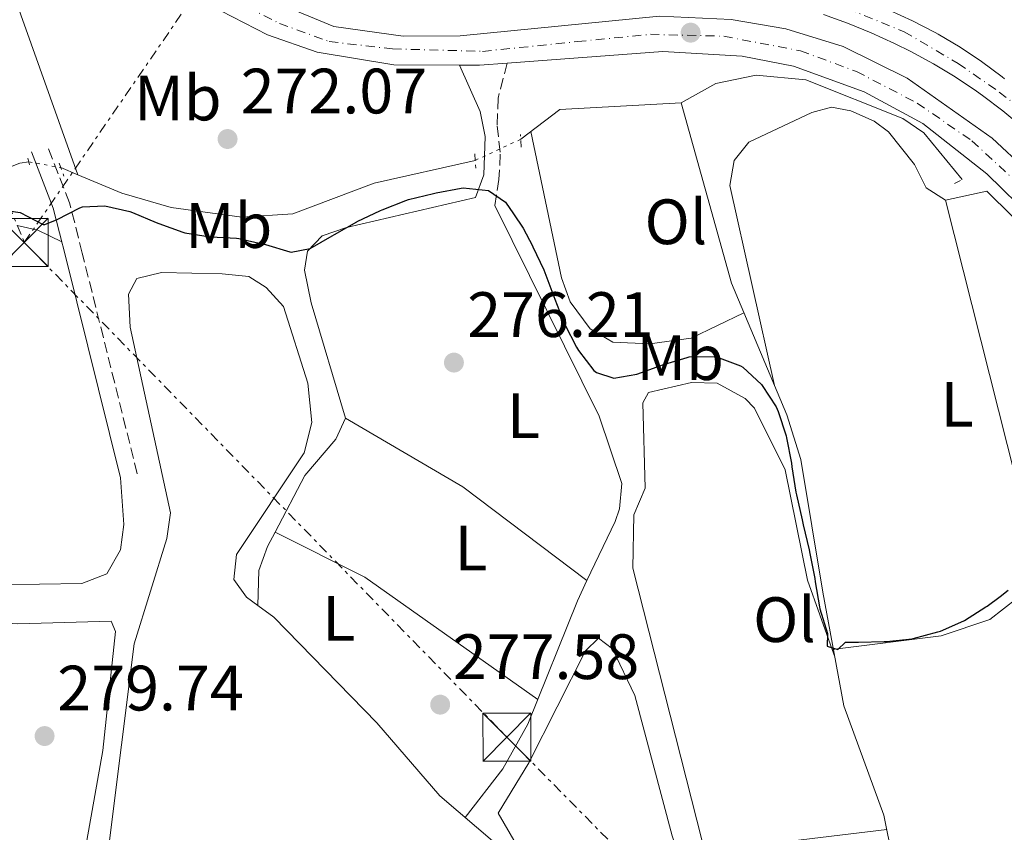
# Model space of a CAD drawing. Units: metres. Extents: x 615524 to 619012, y 4653042 to 4655410.
# Drawn here: x 616841 to 616995, y 4654097 to 4654224 of the extents above; entities that cross this region are included whole.
import ezdxf
from ezdxf.enums import TextEntityAlignment as Align

# ---------------------------------------------------------------- set-up
doc = ezdxf.new("R2010")
doc.units = ezdxf.units.M
doc.header["$MEASUREMENT"] = 0
for name, pattern in [('DGN Style 2', [1.7399219301090239, 1.043953158065414, -0.6959687720436097]), ('DGN Style 3', [2.435890702152634, 1.739921930109024, -0.6959687720436097]), ('DGN Style 4', [2.7856150101045474, 1.391937544087219, -0.6959687720436097, 0.001739921930109024, -0.6959687720436097]), ('DGN Style 5', [1.217945351076317, 0.5219765790327072, -0.6959687720436097]), ('DGN Style 7', [3.4798438602180486, 1.565929737098122, -0.6959687720436097, 0.5219765790327072, -0.6959687720436097])]:
    doc.linetypes.add(name, pattern=pattern)
for name, color, linetype, lineweight in [('Acequia sin especificar', 4, 'Continuous', 0), ('Acequia sin especificar no vista', 4, 'DGN Style 5', 0), ('Camino', 7, 'DGN Style 3', 0), ('Carretera', 9, 'Continuous', 0), ('Cauce permanente', 151, 'Continuous', 13), ('Cota de punto acotado terreno', 7, 'Continuous', 0), ('Curva de nivel directora', 30, 'Continuous', 30), ('Eje de carretera', 7, 'DGN Style 4', 0), ('Eje pista pavimentada', 7, 'DGN Style 4', 0), ('Etiqueta de uso rústico', 92, 'Continuous', 0), ('Invernadero', 7, 'Continuous', 0), ('Línea  de muro-pared o tapia', 1, 'Continuous', 13), ('Línea blanca (vial)', 7, 'Continuous', 13), ('Línea de asfalto', 7, 'Continuous', 13), ('Línea de cambio de uso (parcela vista)', 92, 'Continuous', 0), ('Línea eléctrica', 6, 'DGN Style 7', 0), ('Margen derecho', 7, 'Continuous', 0), ('pavimentado', 23, 'Continuous', 0), ('Pontón-alcantarilla (pasos de agua)', 1, 'DGN Style 2', 0), ('Punto acotado terreno (símbolo)', 7, 'Continuous', 0), ('Torre eléctrica', 7, 'Continuous', 0)]:
    doc.layers.add(name, color=color, linetype=linetype, lineweight=lineweight)
doc.styles.add('Style-Arial', font='arial.ttf')

# ---------------------------------------------------------------- blocks, each defined once
blk = doc.blocks.new('5PATER')
at = {"layer": 'Cauce permanente', "linetype": 'Continuous', "lineweight": 0}
h = blk.add_hatch(color=51, dxfattribs=at)
edge = h.paths.add_edge_path()
edge.add_ellipse((0, 0), major_axis=(-0.1095731443231308, -0.1110710700762829), ratio=0.9994222409660317, start_angle=0, end_angle=360)
blk = doc.blocks.new('5TME')
at = {"layer": 'Invernadero', "color": 7, "linetype": 'Continuous', "lineweight": 0}
for p, q in [((-0.375, 0.375), (0.375, -0.375)), ((0.3723, 0.3776), (-0.3716, -0.3784))]:
    blk.add_line(p, q, dxfattribs=at)
at = {"layer": 'Invernadero', "color": 7, "linetype": 'Continuous', "lineweight": 0, "flags": 128}
blk.add_lwpolyline([(-0.375, -0.375), (0.375, -0.375), (0.375, 0.375), (-0.375, 0.375), (-0.3716, -0.3784)], dxfattribs=at)

msp = doc.modelspace()

# ---------------------------------------------------------------- linework, layer by layer
at = {"layer": 'Acequia sin especificar', "color": 4, "linetype": 'Continuous', "lineweight": 0, "elevation": 272.1199999999953, "flags": 128}
msp.add_lwpolyline([(616944.7800000003, 4654210.980000001), (616950.1799999997, 4654214.029999999), (616956.4900000002, 4654215.33), (616964.2300000006, 4654214.57), (616979.4500000002, 4654208.539999999), (616982.7199999997, 4654206.300000001), (616988.6900000004, 4654198.99)], dxfattribs=at)
at = {"layer": 'Acequia sin especificar', "color": 4, "linetype": 'Continuous', "lineweight": 0, "extrusion": (0.02034724162753719, 0.03144307557426668, 0.9992984152677227), "elevation": 159167.7611769922, "flags": 128}
msp.add_lwpolyline([(2010619.421657283, -4239609.898712703), (2010616.82963907, -4239617.107876426), (2010601.426428624, -4239628.322131103)], dxfattribs=at)
at = {"layer": 'Acequia sin especificar', "color": 4, "linetype": 'Continuous', "lineweight": 0, "extrusion": (0.06741474303269188, -0.0283448351223349, 0.9973223264039185), "elevation": -90065.2960893868, "flags": 128}
msp.add_lwpolyline([(4529476.509501482, 1231997.421510339), (4529476.509501482, 1231994.549960235)], dxfattribs=at)
at = {"layer": 'Acequia sin especificar', "color": 4, "linetype": 'Continuous', "lineweight": 0}
for points in [[(616799.5899999999, 4654296.57, 273.2899999999936), (616804.2699999996, 4654296.15, 273.1499999999942), (616819.75, 4654297.060000001, 273.1499999999942), (616821.9199999999, 4654295.65, 273.1499999999942), (616840.1399999997, 4654228.630000001, 273.1499999999942), (616850.3799999999, 4654199.75, 273.1499999999942)], [(616380.3499999996, 4654224.33, 278.0800000000018), (616382.0800000001, 4654225.24, 278.6999999999971), (616397.4100000003, 4654229.83, 278.4199999999983), (616422.6299999999, 4654235.4, 277.5099999999948), (616479.8600000005, 4654243.449999999, 277.4700000000012), (616532.29, 4654247.58, 277.0599999999977), (616541.1299999999, 4654246.75, 277.0599999999977), (616563.8200000003, 4654241.550000001, 276.6499999999942), (616574.1500000004, 4654236.199999999, 275.820000000007), (616585.2400000002, 4654231.65, 275.0500000000029), (616614.54, 4654223, 275), (616623.1100000005, 4654219.01, 275), (616640.1900000004, 4654213.9, 275), (616651.1299999999, 4654211.09, 275), (616668.8399999999, 4654208.730000001, 275), (616680.8300000001, 4654205.970000001, 275), (616730.0199999996, 4654184.460000001, 274.5899999999965), (616737.6500000004, 4654182.130000001, 274.3500000000058), (616749.0199999996, 4654180.430000001, 274.1499999999942), (616767.8899999997, 4654179.460000001, 274), (616782.1100000005, 4654181.08, 273.75), (616810.6100000005, 4654189.4, 273.3800000000047), (616841.3300000001, 4654201.539999999, 273.3600000000006), (616842.7199999997, 4654201.77, 273.3600000000006)], [(616997.2300000006, 4654013.779999999, 277.8899999999995), (616997.0700000003, 4654014.539999999, 278.4100000000035), (616996.7100000001, 4654014.869999999, 278.4100000000035), (616996.2599999999, 4654015.529999999, 278.4100000000035), (616996.4299999997, 4654016.67, 278.4100000000035), (616996.3099999996, 4654017.939999999, 278.4100000000035), (616991.25, 4654042.350000001, 278), (616980.1500000004, 4654083.140000001, 277.5399999999936), (616980.0099999999, 4654083.66, 277.5399999999936), (616977.7999999998, 4654092.869999999, 277.179999999993), (616976.4699999997, 4654099.600000001, 275.9400000000023), (616970.2000000002, 4654116.710000001, 275.9400000000023), (616966.9100000003, 4654134.460000001, 274.3500000000058), (616963.4800000006, 4654155.210000001, 274.3000000000029), (616961.2800000003, 4654162.230000001, 274.3000000000029), (616952.6200000001, 4654182.82, 273.1699999999983), (616944.7800000003, 4654210.980000001, 272.1199999999953)], [(616850.3799999999, 4654199.75, 273.1499999999942), (616857.2800000003, 4654196.850000001, 273.3600000000006), (616865.0099999999, 4654194.619999999, 273.1300000000047), (616876.0300000003, 4654193.100000001, 272.9499999999971), (616884.0499999998, 4654193.65, 272.9499999999971), (616896.7400000002, 4654198.439999999, 272.9499999999971), (616912.5599999996, 4654202, 272.9499999999971)]]:
    msp.add_polyline3d(points, dxfattribs=at)
at = {"layer": 'Acequia sin especificar no vista', "color": 4, "linetype": 'DGN Style 5', "lineweight": 0, "extrusion": (0.01619803476452567, 0.007518075208599424, 0.9998405383934605), "elevation": 45256.31824052088, "flags": 128}
msp.add_lwpolyline([(3961926.425303426, -2518584.583478027), (3961926.425303426, -2518592.423229299)], dxfattribs=at)
at = {"layer": 'Acequia sin especificar no vista', "color": 4, "linetype": 'DGN Style 5', "lineweight": 0, "elevation": 273.3600000000006, "flags": 128}
msp.add_lwpolyline([(616842.7199999997, 4654201.77), (616847.7400000002, 4654200.859999999)], dxfattribs=at)
at = {"layer": 'Camino', "color": 7, "linetype": 'DGN Style 3', "lineweight": 0}
for points in [[(616917.5599999987, 4654217.190000001, 273.479999999996), (616916.1200000015, 4654211.74, 274.3099999999977), (616915.9899999973, 4654207.41, 274.3099999999977), (616916.4699999979, 4654202.949999999, 274.7200000000013), (616916.2499999988, 4654199, 275.429999999993), (616915.640000001, 4654194.940000002, 275.5399999999935)], [(616859.6999999987, 4654153.000000002, 277.2599999999949), (616851.1, 4654187.489999998, 276.0200000000041), (616849.1099999985, 4654195.370000003, 275.0399999999937), (616845.6399999994, 4654204.280000002, 273.1499999999942)]]:
    msp.add_polyline3d(points, dxfattribs=at)
at = {"layer": 'Carretera', "color": 9, "linetype": 'Continuous', "lineweight": 0}
for points in [[(616977.300000001, 4654225.489999998, 273.6399999999995), (616980.9299999987, 4654223.840000001, 273.679999999993), (616984.5000000005, 4654222.019999999, 273.6999999999971), (616984.9699999999, 4654221.760000002, 273.6999999999971), (616988.3999999987, 4654219.690000002, 273.6999999999971), (616991.7100000012, 4654217.460000002, 273.6999999999971), (616994.940000001, 4654215.080000001, 273.6999999999971), (616995.3500000023, 4654214.770000001, 273.6999999999971)], [(616998.1399999995, 4654207.180000001, 273.3899999999995), (616995.0700000006, 4654209.739999999, 273.3399999999965), (616991.8700000021, 4654212.149999999, 273.2899999999936), (616990.949999999, 4654212.809999998, 273.2700000000041), (616987.6299999999, 4654215.059999999, 273.2200000000012), (616984.2100000001, 4654217.120000003, 273.1600000000035), (616980.6900000018, 4654219.02, 273.1100000000006), (616978.1200000013, 4654220.289999999, 273.1000000000058), (616974.4600000001, 4654221.940000001, 273.1000000000058), (616970.7600000009, 4654223.440000001, 273.1000000000058), (616967.0100000025, 4654224.800000002, 273.1000000000058)]]:
    msp.add_polyline3d(points, dxfattribs=at)
at = {"layer": 'Curva de nivel directora', "color": 30, "linetype": 'Continuous', "lineweight": 30, "elevation": 275, "flags": 128}
for points in [[(616862.6499999993, 4654192.27), (616863.0499999992, 4654192.11), (616866.8099999988, 4654190.750000002), (616867.1500000008, 4654190.650000001), (616871.1099999994, 4654190.060000001), (616871.1899999997, 4654190.050000002), (616875.1900000008, 4654189.830000001), (616875.5599999996, 4654189.779999999), (616879.4600000001, 4654188.900000001), (616879.7300000006, 4654188.830000003), (616883.5700000004, 4654187.689999999), (616883.7400000005, 4654187.66), (616886.7099999986, 4654188.210000004), (616890.1699999988, 4654190.220000002), (616890.5199999996, 4654190.420000001), (616894.0099999988, 4654192.390000002), (616894.0999999981, 4654192.439999999), (616897.7199999992, 4654194.140000001), (616898.0099999997, 4654194.260000001), (616901.7200000001, 4654195.75), (616902.139999998, 4654195.890000001), (616906.0199999984, 4654196.840000001), (616906.4199999986, 4654196.930000001), (616910.359999999, 4654197.640000001), (616910.6499999998, 4654197.680000001), (616914.6300000005, 4654197.29), (616914.6399999994, 4654197.28), (616917.2799999992, 4654195.45), (616918.5499999988, 4654193.630000001), (616920.0300000008, 4654191.410000001), (616921.4999999992, 4654188.65), (616921.5799999997, 4654188.490000002), (616923.2800000006, 4654184.869999999), (616923.4500000007, 4654184.439999999), (616924.8499999997, 4654180.7), (616925.0099999985, 4654180.270000001), (616926.4700000002, 4654176.54), (616926.5599999997, 4654176.340000002), (616928.3799999991, 4654172.79), (616928.6799999987, 4654172.28), (616931.0999999995, 4654169.140000002), (616931.4999999994, 4654168.830000001), (616934.2499999988, 4654167.95), (616937.8099999994, 4654168.550000002), (616941.5699999989, 4654169.930000001), (616941.8499999985, 4654170.029999999), (616945.6799999995, 4654171.189999999), (616946.0100000004, 4654171.27), (616950.0200000001, 4654171.33), (616950.2900000006, 4654171.29), (616954.03, 4654169.890000001), (616954.41, 4654169.66), (616957.3400000003, 4654166.940000001), (616957.4299999997, 4654166.820000002), (616959.589999999, 4654163.449999999), (616959.9099999985, 4654162.750000002), (616961.1699999992, 4654158.949999999), (616961.2499999997, 4654158.59), (616961.9899999995, 4654154.66), (616962.0900000001, 4654154.09), (616962.6899999991, 4654150.130000002), (616962.7899999997, 4654149.680000001), (616963.6700000004, 4654145.770000001), (616963.8499999992, 4654145.010000001), (616964.77, 4654141.11), (616964.8999999998, 4654140.550000002), (616965.6399999995, 4654136.62), (616965.7400000002, 4654136.11), (616966.3999999996, 4654132.17), (616966.4499999987, 4654131.850000001), (616967.6199999999, 4654128.02), (616967.6400000001, 4654127.960000001), (616967.5899999987, 4654126.050000003), (616969.2599999984, 4654125.529999999), (616970.4599999986, 4654126.640000002), (616972.5099999983, 4654126.640000002), (616976.5099999993, 4654126.75), (616976.8899999993, 4654126.760000001), (616980.8599999989, 4654127.189999999), (616981.0299999989, 4654127.220000002), (616984.889999999, 4654128.260000001), (616985.3000000003, 4654128.400000001), (616988.9699999981, 4654130.000000002), (616989.0499999986, 4654130.04), (616992.4299999982, 4654132.180000001), (616992.6099999994, 4654132.300000002), (616994.6299999999, 4654133.79), (616995.9199999997, 4654134.800000001)], [(616837.8099999996, 4654194.37), (616841.3799999993, 4654193.840000001), (616844.98, 4654191.95), (616845.2300000003, 4654191.980000001), (616847.1599999993, 4654192.75), (616850.6999999998, 4654194.59), (616851.1200000001, 4654194.75), (616854.6200000005, 4654194.890000002), (616858.5199999985, 4654194.010000001), (616858.97, 4654193.840000001), (616862.6499999993, 4654192.27)]]:
    msp.add_lwpolyline(points, dxfattribs=at)
at = {"layer": 'Eje de carretera', "color": 7, "linetype": 'DGN Style 4', "lineweight": 0}
msp.add_polyline3d([(616881.8200000003, 4654236.220000001, 275.0399999999937), (616891.5700000002, 4654230.989999999, 274.699999999997), (616902.9699999974, 4654229.500000001, 274.3399999999966), (616912.7100000004, 4654230.660000001, 274.3200000000071), (616922.6200000013, 4654231.980000002, 273.9799999999959), (616931.039999999, 4654232.970000001, 273.8300000000019), (616939.4600000011, 4654232.640000002, 273.75), (616948.5399999982, 4654231.649999999, 273.4700000000012), (616957.1900000006, 4654230.039999999, 273.3800000000047), (616970.729999999, 4654225.739999999, 273.3500000000058), (616979.6499999975, 4654222.109999999, 273.3999999999942), (616988.0699999996, 4654217.149999999, 273.4400000000023), (616994.5100000014, 4654212.690000002, 273.5000000000001), (617001.4400000004, 4654207.239999998, 273.5800000000017), (617007.6599999988, 4654200.88, 273.6499999999941), (617015.7500000001, 4654191.460000004, 273.7599999999949), (617024.4621238356, 4654181.720893214, 273.9323000000005)], dxfattribs=at)
at = {"layer": 'Eje pista pavimentada', "color": 7, "linetype": 'DGN Style 4', "lineweight": 0}
msp.add_polyline3d([(616847.9100000004, 4654289.850000001, 277.8999999999942), (616849.0300000003, 4654271.940000002, 277.7299999999958), (616850.3599999979, 4654261.480000001, 277.3899999999995), (616853.2199999989, 4654251.960000002, 277.0099999999947), (616858.350000001, 4654242.260000002, 276.2799999999989), (616865.3899999994, 4654234.270000001, 275.6399999999995), (616874.329999998, 4654227.230000002, 275.0800000000018), (616881.9299999998, 4654223.420000004, 274.7799999999989), (616889.7300000006, 4654220.570000002, 274.5299999999989), (616899.6200000013, 4654219.430000002, 274.2100000000063), (616913.6900000017, 4654219.050000002, 273.679999999993), (616928.5300000011, 4654220.570000002, 273.2500000000001), (616939.9400000017, 4654221.710000001, 272.9400000000024), (616951.4400000017, 4654221.410000003, 272.8699999999954), (616963.4200000024, 4654219.13, 272.8500000000059), (616972.1700000007, 4654215.890000001, 272.8600000000005), (616981.6799999992, 4654210.949999999, 272.9600000000065), (616990.230000001, 4654205.050000003, 273.1300000000048), (617000.1199999994, 4654195.920000002, 273.5200000000041)], dxfattribs=at)
at = {"layer": 'Línea  de muro-pared o tapia', "color": 1, "linetype": 'Continuous', "lineweight": 13}
msp.add_polyline3d([(617001.2599999999, 4654135.680000001, 277.0800000000018), (616986.0899999999, 4654195.789999999, 275.9400000000023), (616992.5599999996, 4654197.189999999, 275.1199999999953), (617008.5, 4654181.439999999, 275.5299999999988), (617026.1399999997, 4654158.640000001, 275.5299999999988), (617031.5899999999, 4654149.77, 275.5299999999988), (617034.9600000001, 4654137.65, 276.3500000000058)], dxfattribs=at)
at = {"layer": 'Línea blanca (vial)', "color": 7, "linetype": 'Continuous', "lineweight": 13}
for points in [[(616995.3500000018, 4654214.770000001, 273.699999999997), (616994.9400000006, 4654215.080000003, 273.699999999997), (616991.7100000007, 4654217.460000002, 273.699999999997), (616988.3999999982, 4654219.690000003, 273.699999999997), (616984.9699999995, 4654221.760000003, 273.699999999997), (616984.5, 4654222.02, 273.699999999997), (616980.9299999982, 4654223.840000002, 273.679999999993), (616977.3000000005, 4654225.489999998, 273.6399999999995)], [(616998.1399999991, 4654207.180000001, 273.3899999999995), (616995.0700000002, 4654209.739999999, 273.3399999999966), (616991.8700000016, 4654212.149999999, 273.2899999999937), (616990.9499999986, 4654212.809999999, 273.2700000000042), (616987.6299999993, 4654215.06, 273.2200000000012), (616984.2099999995, 4654217.120000003, 273.1600000000034), (616980.6900000013, 4654219.020000001, 273.1100000000007), (616978.1200000008, 4654220.29, 273.1000000000058), (616974.4599999996, 4654221.940000001, 273.1000000000058), (616970.7600000004, 4654223.440000001, 273.1000000000058), (616967.010000002, 4654224.800000003, 273.1000000000058)]]:
    msp.add_polyline3d(points, dxfattribs=at)
at = {"layer": 'Línea de asfalto', "color": 7, "linetype": 'Continuous', "lineweight": 13, "extrusion": (0.04026829277863564, -0.1117354437442716, 0.9929217769834464), "elevation": -494927.1923284116, "flags": 128}
msp.add_lwpolyline([(2158354.795182067, 4139911.185160207), (2158357.751828397, 4139910.090608947), (2158361.943266612, 4139908.911861437)], dxfattribs=at)
at = {"layer": 'Línea de asfalto', "color": 7, "linetype": 'Continuous', "lineweight": 13}
for points in [[(616851.6099999996, 4654289.980000001, 278.0899999999965), (616852.9799999997, 4654270.140000001, 277.5599999999977), (616856.1499999971, 4654252.95, 276.979999999996), (616860.6199999996, 4654244.449999999, 276.0299999999988), (616865.9999999997, 4654237.510000002, 275.3399999999966), (616877.1800000002, 4654228.460000002, 274.570000000007), (616890.4499999981, 4654222.930000001, 274.3300000000017), (616901.2799999998, 4654221.440000003, 274.1100000000007), (616910.2099999993, 4654221.449999999, 273.770000000004), (616941.379999999, 4654224.539999999, 272.9900000000054), (616952.5700000006, 4654224.020000001, 272.9900000000054), (616961.1499999991, 4654222.550000002, 272.9900000000054), (616970.11, 4654219.800000003, 273.0299999999988), (616980.1000000013, 4654214.880000001, 273.1300000000048), (616993.3700000015, 4654205.470000001, 273.3399999999966), (617004.1499999973, 4654195.470000001, 273.8699999999954), (617015.4400000017, 4654181.010000003, 273.9900000000053), (617032.4800000006, 4654156.780000002, 274.3399999999966), (617044.4200000007, 4654137.539999999, 274.479999999996), (617056.35, 4654117.200000001, 276.0599999999977), (617074.589999999, 4654090.050000003, 276.4100000000035)], [(616844.2100000011, 4654289.719999999, 277.7100000000063), (616845.1099999996, 4654268.760000002, 277.7799999999988), (616846.5500000013, 4654260.899999999, 277.4799999999959), (616849.2100000012, 4654252.920000004, 277.1300000000047), (616855.0300000017, 4654242.210000004, 276.6000000000059), (616860.139999999, 4654235.790000001, 276.2200000000011), (616866.1000000003, 4654230.149999999, 275.8300000000018), (616872.7800000012, 4654225.399999999, 275.4600000000065), (616880.0700000002, 4654221.63, 275.0899999999966), (616887.8099999983, 4654218.91, 274.7400000000054), (616899.8400000003, 4654216.960000002, 274.2700000000041), (616910.0700000008, 4654216.890000002, 273.820000000007)], [(616917.5599999987, 4654217.190000001, 273.550000000003), (616941.8999999975, 4654219.010000004, 272.7899999999935), (616954.2800000004, 4654218.300000001, 272.7100000000065), (616962.3099999991, 4654216.720000001, 272.7100000000065), (616973.3900000012, 4654212.710000004, 272.7100000000065), (616982.5300000008, 4654207.790000001, 272.7899999999935), (616992.5500000013, 4654199.890000002, 273.0099999999948), (617007.0799999976, 4654185.720000001, 273.699999999997), (617018.7099999995, 4654171.770000001, 274.0200000000042), (617027.639999999, 4654158.620000001, 274.0099999999948), (617038.3900000004, 4654140.200000001, 274.3399999999966), (617054.2199999976, 4654111.780000003, 276.5), (617087.8500000003, 4654065.930000001, 276.1600000000035), (617102.7800000013, 4654047.820000002, 276.3300000000019), (617123.8799999993, 4654017.34, 276.6199999999953), (617126.480000001, 4654011.31, 276.9299999999931), (617126.2199999972, 4654004, 277.2799999999989), (617125.199999998, 4654001.370000003, 277.3600000000005), (617123.4600000012, 4653999.030000002, 277.5299999999988), (617118.8599999989, 4653995.670000002, 277.8099999999977)]]:
    msp.add_polyline3d(points, dxfattribs=at)
at = {"layer": 'Línea de cambio de uso (parcela vista)', "color": 92, "linetype": 'Continuous', "lineweight": 0, "extrusion": (0.09929377203894041, 0.1316901960289751, 0.9863054491911363), "elevation": 674433.601110549, "flags": 128}
msp.add_lwpolyline([(2309422.266235392, -4031561.14919934), (2309401.158423861, -4031563.63511817), (2309376.824644622, -4031563.63511817)], dxfattribs=at)
at = {"layer": 'Línea de cambio de uso (parcela vista)', "color": 92, "linetype": 'Continuous', "lineweight": 0, "extrusion": (0.03675161675615814, 0.07334640318370998, 0.996629130522393), "elevation": 364312.3406094587, "flags": 128}
msp.add_lwpolyline([(1533386.747871832, -4422375.651580587), (1533419.510537847, -4422380.649211587), (1533435.203715862, -4422380.649211587)], dxfattribs=at)
at = {"layer": 'Línea de cambio de uso (parcela vista)', "color": 92, "linetype": 'Continuous', "lineweight": 0, "extrusion": (0.037928527159188, 0.004376368036795177, 0.9992708713008407), "elevation": 44044.93617518894, "flags": 128}
msp.add_lwpolyline([(4552730.415729449, -1145530.415948547), (4552730.415729449, -1145530.413329386)], dxfattribs=at)
at = {"layer": 'Línea de cambio de uso (parcela vista)', "color": 92, "linetype": 'Continuous', "lineweight": 0, "elevation": 275.9400000000023, "flags": 128}
msp.add_lwpolyline([(616968.7800000003, 4654124.350000001), (616968.3726000005, 4654125.490300001)], dxfattribs=at)
at = {"layer": 'Línea de cambio de uso (parcela vista)', "color": 92, "linetype": 'Continuous', "lineweight": 0}
for points in [[(616959.3600000005, 4654166.779999999, 273.8000000000029), (616952.3700000001, 4654198.09, 273.8000000000029), (616953.0499999998, 4654201.99, 273.4100000000035), (616955.3600000005, 4654204.859999999, 273.8000000000029), (616965.2100000001, 4654209.49, 273.5399999999936), (616968.29, 4654210.33, 273.3899999999995), (616971.2699999996, 4654209.76, 273.3899999999995), (616974.9400000004, 4654208.109999999, 273.3899999999995), (616977.2000000002, 4654206.449999999, 273.3899999999995), (616981.2599999999, 4654201.380000001, 273.3899999999995), (616983.0800000001, 4654197.689999999, 273.3899999999995), (616986.0899999999, 4654195.789999999, 273.3899999999995)], [(616921.2300000006, 4654206.49, 272.6600000000035), (616926.04, 4654183.619999999, 272.6600000000035), (616927.3799999999, 4654179.869999999, 272.6600000000035), (616930.5199999996, 4654175.680000001, 272.6600000000035), (616934.0499999998, 4654173.57, 272.6600000000035), (616939.8700000001, 4654173.310000001, 272.6600000000035), (616946.3399999999, 4654174.180000001, 272.4100000000035), (616954.5700000003, 4654178.180000001, 272.2400000000052)], [(616892.2699999996, 4654161.689999999, 275.9499999999971), (616886.8899999997, 4654179.720000001, 275.5399999999936), (616885.8399999999, 4654184.83, 275.5399999999936), (616886.3300000001, 4654187.800000001, 275.5399999999936), (616888.5899999999, 4654190.199999999, 275.5399999999936), (616892.4000000004, 4654191.51, 275.5399999999936), (616912.5800000001, 4654196.199999999, 275.5399999999936)], [(616915.6399999997, 4654194.939999999, 275.1300000000047), (616931.9299999997, 4654162.01, 276.1300000000047), (616935.4699999997, 4654151.470000001, 276.3600000000006), (616935.0999999996, 4654147.51, 276.3600000000006), (616934.4100000003, 4654145.52, 276.3600000000006), (616930.0296999998, 4654136.290100001, 276.6649000000034)], [(616840.9000000004, 4654191.84, 276.3600000000006), (616844.1500000004, 4654191.109999999, 275.9499999999971), (616847.8799999999, 4654189.279999999, 275.9499999999971)], [(616842.4900000002, 4654028.220000001, 280.4700000000012), (616845.5099999999, 4654042.100000001, 278.9600000000065), (616853.29, 4654079.029999999, 278.929999999993), (616859.2300000006, 4654126.380000001, 278.4199999999983), (616864.3200000003, 4654142.890000001, 278.4199999999983), (616864.8700000001, 4654146.869999999, 278.6600000000035), (616858.5899999999, 4654175.930000001, 278.4199999999983), (616858.3200000003, 4654181.09, 278.4199999999983), (616859.6299999999, 4654183.51, 278.4199999999983), (616863.5099999999, 4654184.470000001, 278.4199999999983), (616872.9699999997, 4654184.26, 278.4199999999983), (616877.1399999997, 4654183.850000001, 278.4199999999983), (616879.8499999996, 4654182.140000001, 278.4199999999983), (616882.5800000001, 4654179.16, 278.4199999999983), (616886.3499999996, 4654167.15, 278.4199999999983), (616886.9800000006, 4654160.99, 278.4199999999983), (616885.8099999996, 4654156.25, 278.8300000000018), (616875.2100000001, 4654140.350000001, 278.8300000000018), (616874.79, 4654136.439999999, 278.8300000000018), (616876.79, 4654133.720000001, 278.8300000000018), (616878.5599999996, 4654132.41, 278.6600000000035)], [(616968.3726000005, 4654125.490300001, 275.9400000000023), (616964.5, 4654136.33, 275.9400000000023), (616961.0099999999, 4654153.630000001, 276.070000000007), (616956.2400000002, 4654163.25, 276.3500000000058), (616954.7699999996, 4654164.77, 276.3500000000058), (616950.3799999999, 4654167.15, 276.3500000000058), (616946.3700000001, 4654167.26, 276.3500000000058), (616939.6699999999, 4654165.720000001, 276.7599999999948), (616938.75, 4654164.100000001, 275.9400000000023), (616939.1500000004, 4654150.74, 276.3500000000058), (616937.3600000005, 4654146.550000001, 276.3500000000058), (616937.1799999997, 4654138.220000001, 276.3500000000058), (616948.04, 4654095.539999999, 276.3500000000058), (616950.1299999999, 4654094.130000001, 276.3500000000058), (616976.9100000003, 4654097.369999999, 275.5299999999988)], [(616881.2396, 4654143.860200001, 277.179999999993), (616885.8899999997, 4654152.699999999, 277.179999999993), (616890.7699999996, 4654158.390000001, 277.179999999993), (616892.2699999996, 4654161.689999999, 275.9499999999971)], [(616857.0899999999, 4654152.350000001, 277.1900000000023), (616857.5899999999, 4654145.039999999, 277.1900000000023), (616857.0499999998, 4654141.09, 277.1900000000023), (616854.9299999997, 4654137.34, 277.1900000000023), (616851.0499999998, 4654135.810000001, 277.1900000000023), (616837.7199999997, 4654135.619999999, 277.2899999999936)], [(616878.5599999996, 4654132.41, 277.5899999999965), (616878.7100000001, 4654137.859999999, 277.179999999993), (616880.0499999998, 4654141.600000001, 277.179999999993), (616881.2396, 4654143.860200001, 277.179999999993)], [(616841.0199999996, 4654129.550000001, 279.2400000000052), (616855.5899999999, 4654129.939999999, 279.2400000000052), (616856.2999999998, 4654128.350000001, 279.2400000000052), (616854.2999999998, 4654109.730000001, 279.2400000000052), (616849.3300000001, 4654081.57, 280.0599999999977), (616848.2400000002, 4654077.77, 280.0500000000029), (616847.0499999998, 4654075.619999999, 280.0599999999977), (616843.79, 4654073.26, 280.4700000000012), (616833.1600000003, 4654072.83, 280.4700000000012), (616804.5599999996, 4654076.67, 280.4700000000012), (616793.1299999999, 4654078.310000001, 279.6499999999942), (616760.1500000004, 4654083.039999999, 279.6499999999942), (616756.3700000001, 4654084.16, 279.6499999999942), (616753.5499999998, 4654086.119999999, 279.6499999999942), (616751.7300000006, 4654089.730000001, 279.6499999999942), (616751.3300000001, 4654098.24, 279.6499999999942), (616755.3300000001, 4654129.27, 279.6499999999942), (616756.6500000004, 4654135.230000001, 279.6499999999942), (616758.7000000002, 4654138.689999999, 279.6499999999942), (616762.9900000002, 4654139.189999999, 279.6499999999942), (616783.4199999999, 4654138.08, 279.6499999999942), (616829.2199999997, 4654130.180000001, 279.2400000000052), (616841.0199999996, 4654129.550000001, 279.2400000000052)], [(616930.0296999998, 4654136.290100001, 276.6649000000034), (616928.5199999996, 4654133.109999999, 276.7700000000041), (616920.7800000003, 4654113.83, 277.5899999999965), (616916.8799999999, 4654106.83, 277.5899999999965), (616910.9800000006, 4654099.24, 277.5899999999965)], [(617001.5499999998, 4654134.529999999, 275.8600000000006), (616997.2999999998, 4654133.550000001, 275.8600000000006), (616993.0300000003, 4654130.230000001, 275.8600000000006), (616985.4400000004, 4654127.630000001, 275.8600000000006), (616968.3726000005, 4654125.490300001, 276.2698999999994)], [(616878.5599999996, 4654132.41, 278.6600000000035), (616881.0599999996, 4654130.560000001, 278.4199999999983), (616897.1500000004, 4654114.050000001, 278.4199999999983), (616907, 4654102.630000001, 278.8300000000018), (616915.6299999999, 4654095.27, 278.8300000000018), (616919.4800000006, 4654089.58, 278.8300000000018), (616921.4100000003, 4654086.039999999, 279.0399999999936), (616922.54, 4654082.699999999, 279.2400000000052), (616922.8300000001, 4654074.710000001, 279.2400000000052), (616921.7100000001, 4654057.08, 279.6499999999942), (616919.4100000003, 4654038.609999999, 279.2100000000065), (616914.75, 4654027.66, 279.6499999999942), (616906.3799999999, 4654022.470000001, 279.2400000000052)], [(616925.0199999996, 4654023.680000001, 278.4100000000035), (616923.4199999999, 4654029.359999999, 278.4100000000035), (616922.79, 4654033.279999999, 278.4900000000052), (616922.8300000001, 4654037.310000001, 278.6600000000035), (616925.1200000001, 4654062.560000001, 278.3699999999953), (616926.0099999999, 4654080.939999999, 278.820000000007), (616924.9299999997, 4654084.76, 278.8500000000058), (616916.1399999997, 4654099.939999999, 278.6999999999971), (616920.9199999999, 4654107.77, 278.4100000000035), (616929.8200000003, 4654125.310000001, 278.4100000000035), (616931.8499999996, 4654127.26, 278.4100000000035), (616934.04, 4654125.600000001, 278.4100000000035), (616937.4900000002, 4654118.310000001, 278.4100000000035), (616943.3499999996, 4654096.350000001, 278.4100000000035), (616946.5712000001, 4654086.7303, 278.4100000000035)]]:
    msp.add_polyline3d(points, dxfattribs=at)
at = {"layer": 'Línea eléctrica', "color": 6, "linetype": 'DGN Style 7', "lineweight": 0}
for points in [[(615710.9200000013, 4655250.63, 282.3399999999965), (615768.1100000006, 4655213.280000002, 282.2599999999948), (615913.1200000001, 4655118.580000001, 284.6300000000047), (615999.3199999998, 4655062.280000002, 280.6000000000058), (616159.0300000003, 4654957.969999998, 282.0500000000029), (616206.8099999995, 4654926.460000001, 283.8600000000006), (616266.7100000001, 4654889.29, 283.7299999999959), (616316.9200000013, 4654856.510000001, 280.0500000000029), (616325.0490350649, 4654851.204975711, 280.0957000000053), (616395.129999998, 4654805.469999999, 280.4900000000052), (616489.6900000018, 4654743.739999999, 280.6000000000058), (616555.9100000013, 4654707.86, 276.75), (616706.4499999986, 4654629.649999999, 275.0500000000029), (616727.3200000006, 4654465.54, 276.2700000000041), (616794.4099999996, 4654304.41, 274.4600000000065), (616842.0300000024, 4654189.170000001, 276.2799999999988)], [(616842.0300000024, 4654189.170000001, 276.2799999999988), (616901.1100000005, 4654275.050000001, 275.6600000000035), (617015.8400000001, 4654367.59, 273.679999999993), (617159.4100000003, 4654380.929999999, 270.9400000000023), (617216.7072760715, 4654369.662662577, 270.8080999999947), (617244.8876094627, 4654364.121084569, 270.7431999999972), (617298.3900000014, 4654353.600000001, 270.6199999999953), (617468.8799999999, 4654309.28, 267.8500000000058), (617450.660000001, 4654155.23, 272.9100000000035)], [(616842.0300000024, 4654189.170000001, 276.2799999999988), (616917.5100000021, 4654111.82, 277.5899999999965), (616995.9499999991, 4654032.219999999, 277.9199999999983), (617071.5000000005, 4653930.390000001, 279.3000000000029), (617096.0100000014, 4653857.140000002, 279.9700000000012), (617212.5500000016, 4653729.920000002, 280.4600000000065), (617319.0199999999, 4653613.679999999, 284.3399999999965), (617459.9400000013, 4653462.520000001, 283.7599999999948)]]:
    msp.add_polyline3d(points, dxfattribs=at)
at = {"layer": 'Margen derecho', "color": 7, "linetype": 'Continuous', "lineweight": 0}
for points in [[(616912.5799999987, 4654196.199999999, 275.9499999999971), (616913.8900000006, 4654199.739999999, 275.1300000000047), (616914.0799999986, 4654205.719999999, 274.3099999999977), (616913.3200000006, 4654209.620000001, 273.9199999999983), (616910.0700000008, 4654216.890000002, 273.8999999999943)], [(616857.0900000002, 4654152.350000001, 277.2599999999949), (616848.5000000005, 4654186.830000004, 276.0200000000041), (616846.5500000013, 4654194.550000002, 275.0399999999937), (616843.1400000005, 4654203.309999999, 273.1499999999942)]]:
    msp.add_polyline3d(points, dxfattribs=at)
at = {"layer": 'pavimentado', "color": 23, "linetype": 'Continuous', "lineweight": 0}
for points in [[(616877.1800000005, 4654228.460000001, 274.570000000007), (616890.4499999986, 4654222.929999999, 274.3300000000018), (616901.2800000003, 4654221.440000002, 274.1100000000006), (616910.2099999998, 4654221.449999999, 273.7700000000041), (616941.3799999994, 4654224.539999999, 272.9900000000052)], [(617007.0799999981, 4654185.720000001, 273.6999999999971), (616992.5500000018, 4654199.890000001, 273.0099999999948), (616982.5300000013, 4654207.79, 272.7899999999936), (616973.3900000016, 4654212.710000002, 272.7100000000065), (616962.3099999996, 4654216.720000001, 272.7100000000065), (616954.2800000008, 4654218.3, 272.7100000000065), (616941.8999999979, 4654219.010000003, 272.7899999999936), (616917.5599999991, 4654217.190000001, 273.4799999999959), (616913.2199999985, 4654216.870000001, 273.6900000000023), (616910.0700000012, 4654216.890000002, 273.820000000007), (616899.8400000008, 4654216.960000001, 274.2700000000041), (616887.8099999988, 4654218.91, 274.7400000000052), (616880.0700000006, 4654221.629999998, 275.0899999999965), (616872.7800000017, 4654225.399999999, 275.4600000000065)], [(616952.570000001, 4654224.02, 272.9900000000052), (616961.1499999996, 4654222.550000001, 272.9900000000052), (616970.1100000005, 4654219.800000002, 273.0299999999988), (616980.1000000017, 4654214.88, 273.1300000000047), (616993.370000002, 4654205.470000001, 273.3399999999965), (617004.1499999978, 4654195.470000001, 273.8699999999953)]]:
    msp.add_polyline3d(points, dxfattribs=at)
at = {"layer": 'Pontón-alcantarilla (pasos de agua)', "color": 1, "linetype": 'DGN Style 2', "lineweight": 0, "flags": 128}
for points, elevation in [([(616919.7599999999, 4654204.039999999), (616919.6299999999, 4654206.02)], 272.6600000000035), ([(616912.4900000002, 4654203.02), (616912.6399999997, 4654200.779999999)], 273.4799999999959), ([(616987.5, 4654198.359999999), (616989, 4654199.15)], 272.9499999999971)]:
    msp.add_lwpolyline(points, dxfattribs=dict(at, elevation=elevation))
at = {"layer": 'Pontón-alcantarilla (pasos de agua)', "color": 1, "linetype": 'DGN Style 2', "lineweight": 0, "extrusion": (0.04878104645531255, -0.2241291324050641, 0.9733378352422545), "elevation": -1012785.834194812, "flags": 128}
msp.add_lwpolyline([(1592533.122836492, 4298859.98960494), (1592533.122836492, 4298858.202148646)], dxfattribs=at)
at = {"layer": 'Pontón-alcantarilla (pasos de agua)', "color": 1, "linetype": 'DGN Style 2', "lineweight": 0, "extrusion": (-0.06384939838610064, 0.1751544305742689, 0.9824684115919131), "elevation": 776087.4434427842, "flags": 128}
msp.add_lwpolyline([(-2173541.982631823, -4088458.927953185), (-2173541.982631823, -4088456.728726048)], dxfattribs=at)

# ---------------------------------------------------------------- block references
at = {"layer": 'Punto acotado terreno (símbolo)', "color": 7, "linetype": 'Continuous', "lineweight": 0, "xscale": 10, "yscale": 10, "zscale": 10}
for p in [(616946.2399999984, 4654221.970000001, 272.9299999999935), (616873.8200000006, 4654205.340000001, 272.0700000000074), (616909.2199999992, 4654170.38, 276.2100000000073), (616907.0699999989, 4654116.890000001, 277.5800000000022), (616845.199999999, 4654111.980000001, 279.7400000000057)]:
    msp.add_blockref('5PATER', p, dxfattribs=at)
at = {"layer": 'Torre eléctrica', "color": 7, "linetype": 'Continuous', "lineweight": 0, "xscale": 10, "yscale": 10, "zscale": 10}
for p in [(616842.0300000024, 4654189.180000001, 276.2799999999988), (616917.5100000021, 4654111.82, 277.5899999999965)]:
    msp.add_blockref('5TME', p, dxfattribs=at)

# ---------------------------------------------------------------- texts
at = {"layer": 'Cota de punto acotado terreno', "color": 7, "linetype": 'Continuous', "lineweight": 0, "style": 'Style-Arial'}
for s, p in [('272.07', (616875.8700000007, 4654209.34, 272.070000000007)), ('276.21', (616911.3000000005, 4654174.379999998, 276.2100000000065)), ('277.58', (616909.0499999997, 4654120.890000001, 277.5800000000018)), ('279.74', (616847.1900000012, 4654115.98, 279.7400000000052))]:
    msp.add_text(s, height=7.000000000000002, dxfattribs=at).set_placement(p)
at = {"layer": 'Etiqueta de uso rústico', "color": 92, "linetype": 'Continuous', "lineweight": 0, "style": 'Style-Arial'}
for s, p in [('Mb', (616866.0502462428, 4654211.75001, 273.2299999999959)), ('Ol', (616943.9346334358, 4654192.400009998, 273.3099999999977)), ('Mb', (616873.990246242, 4654191.810009997, 274.6499999999942)), ('Mb', (616944.6102462426, 4654171.150009998, 274.5599999999977)), ('L', (616987.9214203814, 4654163.860009999, 274.1699999999983)), ('L', (616920.1014203792, 4654162.060009997, 276.1100000000006)), ('L', (616911.8914203795, 4654141.380009998, 276.570000000007)), ('L', (616891.2214203808, 4654130.390009999, 277.8800000000047)), ('Ol', (616960.9046334396, 4654130.180009999, 275.4499999999971))]:
    msp.add_text(s, height=7.000000000000002, dxfattribs=at).set_placement(p, align=Align.MIDDLE_CENTER)

doc.saveas('drawing.dxf')
